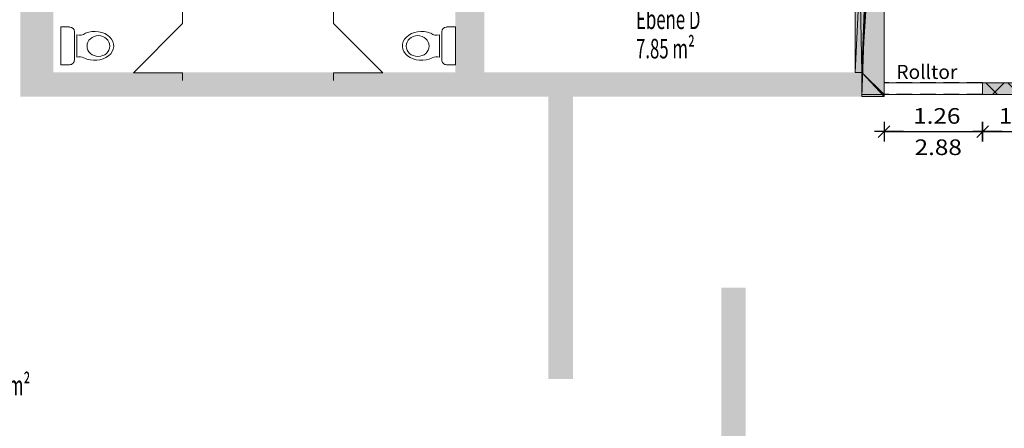
# Model space of a CAD drawing. Units: metres. Extents: x -47 to 96, y 2 to 66.
# Drawn here: x 23 to 35, y 40 to 45 of the extents above; entities that cross this region are included whole.
import ezdxf

# ---------------------------------------------------------------- set-up
doc = ezdxf.new("R2010")
doc.units = ezdxf.units.M
doc.header["$PDMODE"] = 65
doc.linetypes.add('AUSGEZOGEN', pattern=[0])
doc.linetypes.add('VERDECKT2_S2', pattern=[0.27, 0.2, -0.07])
for name, color, linetype, lineweight in [('Beschriften', 7, 'AUSGEZOGEN', 25), ('Maßlinie_Allgemein', 7, 'AUSGEZOGEN', 25), ('Standard', 7, 'AUSGEZOGEN', 25), ('Wand', 7, 'AUSGEZOGEN', 50)]:
    doc.layers.add(name, color=color, linetype=linetype, lineweight=lineweight)
doc.styles.add('ARIAL', font='ARIAL.TTF')
doc.styles.add('ISOCP', font='isocp.shx')
doc.styles.add('TXT', font='txt.shx')
doc.dimstyles.new('_DIMSTYLE_2', dxfattribs={"dimtxt": 0.2, "dimasz": 0.25, "dimexe": 0, "dimexo": 1e-06, "dimgap": 0.1, "dimtad": 2, "dimrnd": 0.005, "dimzin": 4, "dimdsep": 46, "dimtxsty": 'ISOCP', "dimblk1": 'ALL_ML_STRICH', "dimblk2": 'ALL_ML_STRICH', "dimsah": 1, "dimcen": 0, "dimse1": 1, "dimse2": 1, "dimclrd": 256, "dimclre": 256, "dimclrt": 256, "dimadec": 0, "dimazin": 0, "dimtfac": 1, "dimtdec": 0, "dimtix": 1, "dimtmove": 2, "dimatfit": 3, "dimfxl": 0, "dimtzin": 0, "dimlwd": 0, "dimlwe": -1, "dimarcsym": 0})
doc.dimstyles.new('_DIMSTYLE_3', dxfattribs={"dimtxt": 0.2, "dimasz": 0.25, "dimexe": 0, "dimexo": 1e-06, "dimgap": 0.1, "dimtad": 2, "dimdec": 3, "dimrnd": 0.005, "dimzin": 4, "dimdsep": 46, "dimtxsty": 'ISOCP', "dimblk1": 'ALL_ML_STRICH', "dimblk2": 'ALL_ML_STRICH', "dimsah": 1, "dimcen": 0, "dimse1": 1, "dimse2": 1, "dimclrd": 256, "dimclre": 256, "dimclrt": 256, "dimadec": 0, "dimazin": 0, "dimtfac": 1, "dimtdec": 0, "dimtix": 1, "dimtmove": 2, "dimatfit": 3, "dimfxl": 0, "dimtzin": 0, "dimlwd": 0, "dimlwe": -1, "dimarcsym": 0})

# ---------------------------------------------------------------- blocks, each defined once
blk = doc.blocks.new('ALL_ML_STRICH')
at = {"color": 0, "linetype": 'ByBlock', "lineweight": -2}
for p, q in [((-1, 0), (0.5, 0)), ((-0.3, -0.3), (0.3, 0.3)), ((0, -0.5), (0, 0.5))]:
    blk.add_line(p, q, dxfattribs=at)
blk = doc.blocks.new('*D3')
at = {"layer": 'DEFPOINTS'}
for p in [(33.653, 44.309), (34.913, 44.334), (33.653, 43.902)]:
    blk.add_point(p, dxfattribs=at)
at = {"layer": 'Maßlinie_Allgemein', "lineweight": -2}
blk.add_line((33.653, 43.902), (34.913, 43.902), dxfattribs=at)
at = {"layer": 'Maßlinie_Allgemein', "xscale": 0.25, "yscale": 0.25, "zscale": 0.25, "rotation": 180}
blk.add_blockref('ALL_ML_STRICH', (33.653, 43.902), dxfattribs=at)
at = {"layer": 'Maßlinie_Allgemein', "xscale": 0.25, "yscale": 0.25, "zscale": 0.25}
blk.add_blockref('ALL_ML_STRICH', (34.913, 43.902), dxfattribs=at)
at = {"layer": 'Maßlinie_Allgemein', "insert": (34.327, 44.102), "char_height": 0.2, "width": 0.9088, "attachment_point": 5, "style": 'ISOCP'}
blk.add_mtext('\\W1.14;\\A1;{\\A1;{1.26\\H0.132000;\\S^ ;}}', dxfattribs=at)
at = {"layer": 'Maßlinie_Allgemein', "insert": (34.043, 43.802), "char_height": 0.2, "width": 0.01, "attachment_point": 1, "line_spacing_factor": 0.60241, "style": 'ISOCP'}
blk.add_mtext('\\W1.14;\\A1;{2.88\\H0.132000;\\S^ ;}', dxfattribs=at)
blk = doc.blocks.new('*D4')
at = {"layer": 'DEFPOINTS'}
for p in [(35.938, 44.374), (34.913, 44.334), (34.913, 43.902)]:
    blk.add_point(p, dxfattribs=at)
at = {"layer": 'Maßlinie_Allgemein', "lineweight": -2}
blk.add_line((34.913, 43.902), (35.938, 43.902), dxfattribs=at)
at = {"layer": 'Maßlinie_Allgemein', "xscale": 0.25, "yscale": 0.25, "zscale": 0.25, "rotation": 180}
blk.add_blockref('ALL_ML_STRICH', (34.913, 43.902), dxfattribs=at)
at = {"layer": 'Maßlinie_Allgemein', "xscale": 0.25, "yscale": 0.25, "zscale": 0.25}
blk.add_blockref('ALL_ML_STRICH', (35.938, 43.902), dxfattribs=at)
at = {"layer": 'Maßlinie_Allgemein', "insert": (35.479, 44.102), "char_height": 0.2, "width": 1.136, "attachment_point": 5, "style": 'ISOCP'}
blk.add_mtext('\\W1.14;\\A1;{\\A1;{1.02\\H0.132000;\\S5^ ;}}', dxfattribs=at)
blk = doc.blocks.new('COMPLEXOBJECT_10')
at = {"layer": 'Standard', "color": 7, "linetype": 'AUSGEZOGEN', "lineweight": 13}
for p, q in [((28.168, 45.239), (28.054, 45.239)), ((28.168, 44.757), (28.168, 45.239)), ((27.963, 44.855), (27.963, 45.137)), ((27.993, 44.818), (27.993, 45.178)), ((28.054, 44.757), (28.081, 44.757)), ((28.081, 44.757), (28.168, 44.757))]:
    blk.add_line(p, q, dxfattribs=at)
for centre, radius, start, end in [((28.054, 45.177), 0.0613, 90, 180), ((27.93, 45.272), 0.138, 235.2927, 284.1523), ((27.93, 44.721), 0.138, 75.8477, 114.9576), ((28.054, 44.818), 0.0613, 180, 270.0016)]:
    blk.add_arc(centre, radius, start, end, dxfattribs=at)
for centre, major_axis, ratio, start_param, end_param in [((27.732, 44.997), (-0.242, 0), 0.763889, 4.196708, 8.469459), ((27.685, 44.995), (-0.146, 0), 0.909091, 4.712389, 10.995574)]:
    blk.add_ellipse(centre, major_axis=major_axis, ratio=ratio, start_param=start_param, end_param=end_param, dxfattribs=at)
blk = doc.blocks.new('COMPLEXOBJECT_17')
at = {"layer": 'Standard', "color": 7, "linetype": 'AUSGEZOGEN', "lineweight": 13}
for p, q in [((23.118, 44.757), (23.118, 45.239)), ((23.118, 45.239), (23.232, 45.239)), ((23.293, 44.818), (23.293, 45.178)), ((23.323, 44.855), (23.323, 45.137)), ((23.206, 44.757), (23.118, 44.757)), ((23.232, 44.757), (23.206, 44.757))]:
    blk.add_line(p, q, dxfattribs=at)
for centre, radius, start, end in [((23.232, 45.177), 0.0613, 0, 90), ((23.357, 45.272), 0.138, 255.8477, 304.7073), ((23.357, 44.721), 0.138, 65.0424, 104.1523), ((23.232, 44.818), 0.0613, 269.9984, 0)]:
    blk.add_arc(centre, radius, start, end, dxfattribs=at)
for centre, major_axis, ratio, start_param, end_param in [((23.555, 44.997), (0.242, 0), 0.763889, 4.096912, 8.369663), ((23.601, 44.995), (0.146, 0), 0.909091, 1.570797, 7.853982)]:
    blk.add_ellipse(centre, major_axis=major_axis, ratio=ratio, start_param=start_param, end_param=end_param, dxfattribs=at)
blk = doc.blocks.new('COMPLEXOBJECT_52')
at = {"layer": 'Standard', "color": 7, "linetype": 'AUSGEZOGEN', "lineweight": 13}
for p, q in [((28.168, 45.239), (28.054, 45.239)), ((28.168, 44.757), (28.168, 45.239)), ((27.963, 44.855), (27.963, 45.137)), ((27.993, 44.818), (27.993, 45.178)), ((28.054, 44.757), (28.081, 44.757)), ((28.081, 44.757), (28.168, 44.757))]:
    blk.add_line(p, q, dxfattribs=at)
for centre, radius, start, end in [((28.054, 45.177), 0.0613, 90, 180), ((27.93, 45.272), 0.138, 235.2927, 284.1523), ((27.93, 44.721), 0.138, 75.8477, 114.9576), ((28.054, 44.818), 0.0613, 180, 270.0016)]:
    blk.add_arc(centre, radius, start, end, dxfattribs=at)
for centre, major_axis, ratio, start_param, end_param in [((27.732, 44.997), (-0.242, 0), 0.763889, 4.196708, 8.469459), ((27.685, 44.995), (-0.146, 0), 0.909091, 4.712389, 10.995574)]:
    blk.add_ellipse(centre, major_axis=major_axis, ratio=ratio, start_param=start_param, end_param=end_param, dxfattribs=at)
blk = doc.blocks.new('COMPLEXOBJECT_59')
at = {"layer": 'Standard', "color": 7, "linetype": 'AUSGEZOGEN', "lineweight": 13}
for p, q in [((23.118, 44.757), (23.118, 45.239)), ((23.118, 45.239), (23.232, 45.239)), ((23.293, 44.818), (23.293, 45.178)), ((23.323, 44.855), (23.323, 45.137)), ((23.206, 44.757), (23.118, 44.757)), ((23.232, 44.757), (23.206, 44.757))]:
    blk.add_line(p, q, dxfattribs=at)
for centre, radius, start, end in [((23.232, 45.177), 0.0613, 0, 90), ((23.357, 45.272), 0.138, 255.8477, 304.7073), ((23.357, 44.721), 0.138, 65.0424, 104.1523), ((23.232, 44.818), 0.0613, 269.9984, 0)]:
    blk.add_arc(centre, radius, start, end, dxfattribs=at)
for centre, major_axis, ratio, start_param, end_param in [((23.555, 44.997), (0.242, 0), 0.763889, 4.096912, 8.369663), ((23.601, 44.995), (0.146, 0), 0.909091, 1.570797, 7.853982)]:
    blk.add_ellipse(centre, major_axis=major_axis, ratio=ratio, start_param=start_param, end_param=end_param, dxfattribs=at)

msp = doc.modelspace()

# ---------------------------------------------------------------- hatches: boundary and pattern name
at = {"layer": 'Wand', "linetype": 'AUSGEZOGEN', "lineweight": 13}
for points in [[(23.0233, 44.349), (23.0233, 50.039), (22.6033, 50.039), (22.6033, 44.349)], [(23.0233, 44.349), (23.0233, 50.039), (22.6033, 50.039), (22.6033, 44.349)], [(28.1683, 50.039), (28.1683, 44.659), (28.5383, 44.659), (28.5383, 50.039)], [(28.1683, 50.039), (28.1683, 44.659), (28.5383, 44.659), (28.5383, 50.039)], [(33.6533, 44.374), (33.6533, 49.034), (33.2833, 49.034), (33.2833, 44.659), (33.3683, 44.659), (33.3683, 44.374)], [(33.6533, 44.349), (33.6533, 49.034), (33.2833, 49.034), (33.2833, 44.659), (33.3683, 44.659), (33.3683, 44.349)], [(23.0233, 44.349), (33.3683, 44.349), (33.3683, 44.659), (23.0233, 44.659)], [(23.0233, 44.349), (33.3683, 44.349), (33.3683, 44.659), (23.0233, 44.659)], [(29.6733, 40.739), (29.6733, 44.349), (29.3583, 44.349), (29.3583, 40.739)], [(29.6733, 40.739), (29.6733, 44.349), (29.3583, 44.349), (29.3583, 40.739)], [(31.8833, 38.069), (31.8833, 41.909), (31.5683, 41.909), (31.5683, 38.069)], [(31.8833, 38.069), (31.8833, 41.909), (31.5683, 41.909), (31.5683, 38.069)]]:
    msp.add_hatch(color=252, dxfattribs=at).paths.add_polyline_path(points)
msp.add_hatch(color=2, dxfattribs=at).paths.add_polyline_path([(34.9133, 44.374), (35.9383, 44.374), (35.9383, 44.524), (34.9133, 44.524)], flags=0)
h = msp.add_hatch(dxfattribs=at)
h.set_pattern_fill('SCHRAFFUR_248', scale=0.1, style=0, pattern_type=2)
h.set_pattern_definition([(45, (0, 0), (-0.14142136, 0.14142136), []), (135, (0, 0), (-0.14142136, -0.14142136), [])])
h.paths.add_polyline_path([(34.9133, 44.374), (35.9383, 44.374), (35.9383, 44.524), (34.9133, 44.524)], flags=0)

# ---------------------------------------------------------------- linework, layer by layer
at = {"layer": 'Standard', "color": 7, "linetype": 'AUSGEZOGEN', "lineweight": 18}
for p, q in [((24.6783, 45.284), (24.6783, 45.5415)), ((24.6783, 45.284), (24.6783, 45.5415)), ((26.6083, 45.284), (26.6083, 45.5415)), ((26.6083, 45.284), (26.6083, 45.5415)), ((24.0483, 44.654), (24.6783, 45.284)), ((24.0483, 44.654), (24.6783, 45.284)), ((27.2383, 44.654), (26.6083, 45.284)), ((27.2383, 44.654), (26.6083, 45.284)), ((24.6783, 44.654), (24.0483, 44.654)), ((24.6783, 44.654), (24.0483, 44.654)), ((24.6783, 44.554), (24.6783, 44.654)), ((24.6783, 44.554), (24.6783, 44.654)), ((26.6083, 44.654), (27.2383, 44.654)), ((26.6083, 44.554), (26.6083, 44.654)), ((26.6083, 44.654), (27.2383, 44.654)), ((26.6083, 44.554), (26.6083, 44.654))]:
    msp.add_line(p, q, dxfattribs=at)
at = {"layer": 'Standard', "color": 7, "linetype": 'VERDECKT2_S2', "lineweight": 25}
for p, q in [((34.9133, 44.524), (33.6533, 44.524)), ((34.9133, 44.374), (33.6533, 44.374))]:
    msp.add_line(p, q, dxfattribs=at)
at = {"layer": 'Wand', "color": 7, "linetype": 'AUSGEZOGEN', "lineweight": 18}
for points in [[(22.6033, 44.349, 0.1), (22.6033, 50.039, 0.1), (23.0233, 44.349, 0.1), (23.0233, 50.039, 0.1)], [(22.6033, 44.349, 0.1), (22.6033, 50.039, 0.1), (23.0233, 44.349, 0.1), (23.0233, 50.039, 0.1)], [(28.5383, 50.039, 0.1), (28.5383, 44.659, 0.1), (28.1683, 50.039, 0.1), (28.1683, 44.659, 0.1)], [(28.5383, 50.039, 0.1), (28.5383, 44.659, 0.1), (28.1683, 50.039, 0.1), (28.1683, 44.659, 0.1)], [(23.0233, 44.659, 0.1), (33.3683, 44.659, 0.1), (23.0233, 44.349, 0.1), (33.3683, 44.349, 0.1)], [(23.0233, 44.659, 0.1), (33.3683, 44.659, 0.1), (23.0233, 44.349, 0.1), (33.3683, 44.349, 0.1)], [(29.3583, 40.739, 0.1), (29.3583, 44.349, 0.1), (29.6733, 40.739, 0.1), (29.6733, 44.349, 0.1)], [(29.3583, 40.739, 0.1), (29.3583, 44.349, 0.1), (29.6733, 40.739, 0.1), (29.6733, 44.349, 0.1)], [(31.5683, 38.069, 0.1), (31.5683, 41.909, 0.1), (31.8833, 38.069, 0.1), (31.8833, 41.909, 0.1)], [(31.5683, 38.069, 0.1), (31.5683, 41.909, 0.1), (31.8833, 38.069, 0.1), (31.8833, 41.909, 0.1)]]:
    msp.add_solid(points, dxfattribs=at)

# ---------------------------------------------------------------- block references
at = {"layer": 'Standard', "color": 7, "linetype": 'AUSGEZOGEN', "lineweight": 13}
for name in ['COMPLEXOBJECT_17', 'COMPLEXOBJECT_59', 'COMPLEXOBJECT_10', 'COMPLEXOBJECT_52']:
    msp.add_blockref(name, (0, 0), dxfattribs=at)

# ---------------------------------------------------------------- texts
at = {"layer": 'Beschriften', "color": 7, "linetype": 'AUSGEZOGEN', "lineweight": 13, "char_height": 0.25, "width": 1.07875, "attachment_point": 1, "style": 'TXT'}
for s, insert in [('\\W0.63;Ebene\\~D', (30.4787, 45.4618)), ('\\W0.63;Ebene\\~D', (30.4787, 45.4618)), ('\\W0.63;7.85\\~m²', (30.4787, 45.0868)), ('\\W0.63;7.85\\~m²', (30.4787, 45.0868))]:
    msp.add_mtext(s, dxfattribs=dict(at, insert=insert))
at = {"layer": 'Beschriften', "color": 7, "linetype": 'AUSGEZOGEN', "lineweight": 25, "insert": (21.7383, 40.784), "char_height": 0.25, "width": 1.37875, "attachment_point": 1, "style": 'TXT'}
msp.add_mtext('\\W0.63;132.49\\~m²', dxfattribs=at)
msp.add_mtext('\\W0.63;132.49\\~m²', dxfattribs=at)
at = {"layer": 'Standard', "color": 7, "linetype": 'AUSGEZOGEN', "lineweight": 25, "insert": (33.8097, 44.5746), "char_height": 0.18, "width": 0.822415, "attachment_point": 7, "style": 'ARIAL'}
msp.add_mtext('\\W1.00;Rolltor', dxfattribs=at)

# ---------------------------------------------------------------- dimensions: what is measured, and where the dimension line sits
at = {"layer": 'Maßlinie_Allgemein'}
dim = msp.add_linear_dim(base=(35.9383, 43.9021), p1=(34.9133, 44.334), p2=(35.9383, 44.374), dimstyle='_DIMSTYLE_3', override={"dimpost": '<>', "dimclrd": 256, "dimclre": 256, "dimclrt": 256, "dimlwd": 0, "dimlwe": 65535}, dxfattribs=at)
dim.commit()
dim.dimension.update_dxf_attribs({"geometry": '*D4', "text_midpoint": (35.4794, 44.1021), "dimtype": 160})
dim = msp.add_linear_dim(base=(34.9133, 43.9021), p1=(33.6533, 44.309), p2=(34.9133, 44.334), text='<>\\X\\W1.14;\\A1;{2.88\\H0.132000;\\S^ ;}', dimstyle='_DIMSTYLE_2', override={"dimpost": '<>', "dimclrd": 256, "dimclre": 256, "dimclrt": 256, "dimlwd": 0, "dimlwe": 65535}, dxfattribs=at)
dim.commit()
dim.dimension.update_dxf_attribs({"geometry": '*D3', "text_midpoint": (34.3273, 44.1021), "dimtype": 160})

# ---------------------------------------------------------------- meshes
at = {"layer": 'Wand', "color": 7, "linetype": 'AUSGEZOGEN', "lineweight": 18}
mesh = msp.add_polyface(dxfattribs=at)
corners = [(33.2833, 44.659, 0.1), (33.3683, 44.659, 0.1), (33.2833, 49.034, 0.1), (33.6533, 49.034, 0.1), (33.6533, 44.374, 0.1), (33.3683, 44.374, 0.1), (33.2833, 49.844, 0.1), (33.6533, 49.844, 0.1), (33.6533, 50.339, 0.1), (33.2833, 50.339, 0.1), (33.2833, 51.149, 0.1), (33.6533, 51.149, 0.1), (33.6533, 52.269, 0.1), (33.2833, 52.269, 0.1), (33.2833, 52.269, 3.11), (33.6533, 52.269, 3.11), (33.2833, 44.659, 3.11), (33.3683, 44.659, 3.11), (33.3683, 44.374, 3.11), (33.6533, 44.374, 3.11), (33.6533, 49.034, 2.06), (33.6533, 49.844, 2.06), (33.6533, 50.339, 2.06), (33.6533, 51.149, 2.06), (33.2833, 51.149, 2.06), (33.2833, 50.339, 2.06), (33.2833, 49.844, 2.06), (33.2833, 49.034, 2.06)]
mesh.append_faces([[corners[k] for k in face] for face in [(6, 7, 8, 9), (10, 11, 12, 13), (4, 5, 18, 19), (13, 12, 15, 14), (1, 0, 16, 17), (5, 1, 17, 18), (23, 24, 25, 22), (24, 23, 11, 10), (22, 25, 9, 8), (21, 26, 27, 20), (26, 21, 7, 6), (20, 27, 2, 3)]], dxfattribs={"color": 7})
mesh.append_faces([[corners[k] for k in face] for face in [(2, 1, 3), (16, 15, 17), (3, 19, 20), (20, 15, 21), (8, 21, 22), (10, 14, 24), (24, 16, 25), (6, 25, 26)]], dxfattribs={"vtx0": -1, "vtx1": -1, "color": 7})
mesh.append_faces([[corners[k] for k in face] for face in [(21, 15, 23), (27, 25, 16)]], dxfattribs={"vtx0": -1, "vtx1": -1, "vtx2": -1, "color": 7})
mesh.append_faces([[corners[k] for k in face] for face in [(16, 2, 27)]], dxfattribs={"vtx0": -1, "vtx2": -1, "color": 7})
mesh.append_faces([[corners[k] for k in face] for face in [(0, 1, 2), (14, 15, 16), (4, 19, 3), (7, 21, 8), (0, 2, 16), (13, 14, 10), (9, 25, 6)]], dxfattribs={"vtx1": -1, "color": 7})
mesh.append_faces([[corners[k] for k in face] for face in [(4, 3, 1), (18, 17, 15), (19, 15, 20), (11, 23, 15), (14, 16, 24)]], dxfattribs={"vtx1": -1, "vtx2": -1, "color": 7})
mesh.append_faces([[corners[k] for k in face] for face in [(1, 5, 4), (15, 19, 18), (15, 12, 11)]], dxfattribs={"vtx2": -1, "color": 7})
mesh = msp.add_polyface(dxfattribs=at)
corners = [(33.2833, 44.659, 0.1), (33.3683, 44.659, 0.1), (33.2833, 49.034, 0.1), (33.6533, 49.034, 0.1), (33.6533, 44.349, 0.1), (33.3683, 44.349, 0.1), (33.2833, 49.844, 0.1), (33.6533, 49.844, 0.1), (33.6533, 50.339, 0.1), (33.2833, 50.339, 0.1), (33.2833, 51.149, 0.1), (33.6533, 51.149, 0.1), (33.6533, 52.269, 0.1), (33.2833, 52.269, 0.1), (33.2833, 52.269, 3.11), (33.6533, 52.269, 3.11), (33.2833, 44.659, 3.11), (33.3683, 44.659, 3.11), (33.3683, 44.349, 3.11), (33.6533, 44.349, 3.11), (33.6533, 49.034, 2.06), (33.6533, 49.844, 2.06), (33.6533, 50.339, 2.06), (33.6533, 51.149, 2.06), (33.2833, 51.149, 2.06), (33.2833, 50.339, 2.06), (33.2833, 49.844, 2.06), (33.2833, 49.034, 2.06)]
mesh.append_faces([[corners[k] for k in face] for face in [(6, 7, 8, 9), (10, 11, 12, 13), (4, 5, 18, 19), (13, 12, 15, 14), (1, 0, 16, 17), (5, 1, 17, 18), (21, 26, 27, 20), (26, 21, 7, 6), (20, 27, 2, 3), (23, 24, 25, 22), (24, 23, 11, 10), (22, 25, 9, 8)]], dxfattribs={"color": 7})
mesh.append_faces([[corners[k] for k in face] for face in [(2, 1, 3), (16, 15, 17), (3, 19, 20), (20, 15, 21), (8, 21, 22), (10, 14, 24), (24, 16, 25), (6, 25, 26)]], dxfattribs={"vtx0": -1, "vtx1": -1, "color": 7})
mesh.append_faces([[corners[k] for k in face] for face in [(21, 15, 23), (27, 25, 16)]], dxfattribs={"vtx0": -1, "vtx1": -1, "vtx2": -1, "color": 7})
mesh.append_faces([[corners[k] for k in face] for face in [(16, 2, 27)]], dxfattribs={"vtx0": -1, "vtx2": -1, "color": 7})
mesh.append_faces([[corners[k] for k in face] for face in [(0, 1, 2), (14, 15, 16), (4, 19, 3), (7, 21, 8), (0, 2, 16), (13, 14, 10), (9, 25, 6)]], dxfattribs={"vtx1": -1, "color": 7})
mesh.append_faces([[corners[k] for k in face] for face in [(4, 3, 1), (18, 17, 15), (19, 15, 20), (11, 23, 15), (14, 16, 24)]], dxfattribs={"vtx1": -1, "vtx2": -1, "color": 7})
mesh.append_faces([[corners[k] for k in face] for face in [(1, 5, 4), (15, 19, 18), (15, 12, 11)]], dxfattribs={"vtx2": -1, "color": 7})
mesh = msp.add_polyface(dxfattribs=at)
corners = [(34.9133, 44.374, 0.1), (35.9383, 44.374, 0.1), (35.9383, 44.524, 0.1), (34.9133, 44.524, 0.1), (33.6533, 44.374, 3.11), (33.6533, 44.524, 3.11), (37.4883, 44.524, 3.11), (37.4883, 44.374, 3.11), (33.6533, 44.524, 2.98), (33.6533, 44.374, 2.98), (37.4883, 44.374, 2.98), (35.9383, 44.374, 2.98), (34.9133, 44.374, 2.98), (37.4883, 44.524, 2.98), (34.9133, 44.524, 2.98), (35.9383, 44.524, 2.98)]
mesh.append_faces([[corners[k] for k in face] for face in [(0, 1, 2, 3), (4, 5, 6, 7), (8, 5, 4, 9), (10, 7, 6, 13), (12, 14, 8, 9), (14, 12, 0, 3), (15, 11, 10, 13), (11, 15, 2, 1)]], dxfattribs={"color": 7})
mesh.append_faces([[corners[k] for k in face] for face in [(7, 11, 4), (5, 14, 6)]], dxfattribs={"vtx0": -1, "vtx1": -1, "color": 7})
mesh.append_faces([[corners[k] for k in face] for face in [(4, 11, 12), (6, 14, 15)]], dxfattribs={"vtx0": -1, "vtx1": -1, "vtx2": -1, "color": 7})
mesh.append_faces([[corners[k] for k in face] for face in [(10, 11, 7), (9, 4, 12), (8, 14, 5), (13, 6, 15)]], dxfattribs={"vtx1": -1, "color": 7})
mesh.append_faces([[corners[k] for k in face] for face in [(0, 12, 11), (2, 15, 14)]], dxfattribs={"vtx1": -1, "vtx2": -1, "color": 7})
mesh.append_faces([[corners[k] for k in face] for face in [(11, 1, 0), (14, 3, 2)]], dxfattribs={"vtx2": -1, "color": 7})

doc.saveas('drawing.dxf')
